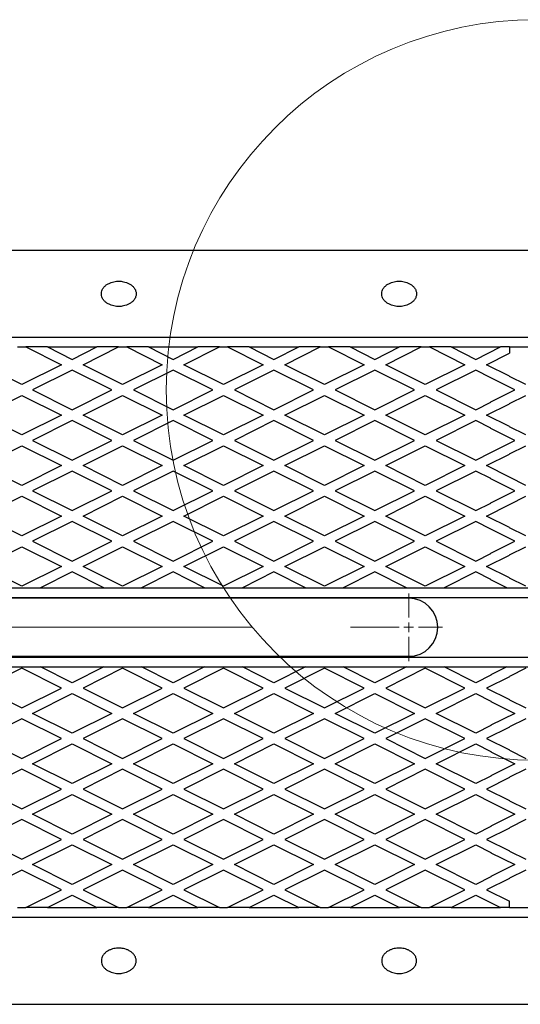
# Model space of a CAD drawing. Units: millimetres. Extents: x 0 to 420, y -38 to 297.
# Drawn here: x 223 to 236, y 149 to 174 of the extents above; entities that cross this region are included whole.
import ezdxf

# ---------------------------------------------------------------- set-up
doc = ezdxf.new("R2010")
doc.units = ezdxf.units.MM
doc.linetypes.add('CENTERX2', pattern=[20.32, 12.7, -2.54, 2.54, -2.54])

# ---------------------------------------------------------------- blocks, each defined once
blk = doc.blocks.new('SW_CENTERMARKSYMBOL_0')
at = {"color": 0, "linetype": 'Continuous', "lineweight": 18}
for p, q in [((41.25, 0.25), (41.25, 0.875)), ((41, 0), (40.375, 0)), ((41.25, 0), (41.125, 0)), ((41.25, 0), (41.25, 0.125)), ((41.25, 0), (41.375, 0)), ((41.25, 0), (41.25, -0.125)), ((41.5, 0), (42.125, 0)), ((41.25, -0.25), (41.25, -0.875))]:
    blk.add_line(p, q, dxfattribs=at)
at = {"color": 0, "linetype": 'CENTERX2', "lineweight": 18}
blk.add_line((24.5, 0), (41, 0), dxfattribs=at)

msp = doc.modelspace()

# ---------------------------------------------------------------- linework, layer by layer
at = {"color": 7, "linetype": 'Continuous', "lineweight": 25}
for p, q in [((90.088288, 168.492078), (238.588288, 168.492078)), ((88.588288, 166.242078), (238.588288, 166.242078)), ((222.598075, 165.992077), (222.811194, 165.992077)), ((222.811194, 165.992077), (223.729634, 165.532857)), ((223.370211, 165.992077), (222.811194, 165.992077)), ((223.370211, 165.992077), (224.648075, 165.992077)), ((223.370211, 165.992077), (224.009143, 165.672611)), ((224.009143, 165.672611), (224.648075, 165.992077)), ((224.288651, 165.532857), (225.207092, 165.992077)), ((225.207092, 165.992077), (224.648075, 165.992077)), ((225.207092, 165.992077), (225.420211, 165.992077)), ((225.420211, 165.992077), (226.338651, 165.532857)), ((225.979228, 165.992077), (225.420211, 165.992077)), ((225.979228, 165.992077), (227.257092, 165.992077)), ((225.979228, 165.992077), (226.61816, 165.672611)), ((226.61816, 165.672611), (227.257092, 165.992077)), ((226.897668, 165.532857), (227.816109, 165.992077)), ((227.816109, 165.992077), (227.257092, 165.992077)), ((227.816109, 165.992077), (228.029228, 165.992077)), ((228.029228, 165.992077), (228.947668, 165.532857)), ((228.588245, 165.992077), (228.029228, 165.992077)), ((228.588245, 165.992077), (229.866109, 165.992077)), ((228.588245, 165.992077), (229.227177, 165.672611)), ((229.227177, 165.672611), (229.866109, 165.992077)), ((229.506685, 165.532857), (230.425126, 165.992077)), ((230.425126, 165.992077), (229.866109, 165.992077)), ((230.425126, 165.992077), (230.638245, 165.992077)), ((230.638245, 165.992077), (231.556685, 165.532857)), ((231.197262, 165.992077), (230.638245, 165.992077)), ((231.197262, 165.992077), (232.475126, 165.992077)), ((231.197262, 165.992077), (231.836194, 165.672611)), ((231.836194, 165.672611), (232.475126, 165.992077)), ((232.115702, 165.532857), (233.034143, 165.992077)), ((233.034143, 165.992077), (232.475126, 165.992077)), ((233.034143, 165.992077), (233.247262, 165.992077)), ((233.247262, 165.992077), (234.165702, 165.532857)), ((233.806279, 165.992077), (233.247262, 165.992077)), ((233.806279, 165.992077), (235.084143, 165.992077)), ((233.806279, 165.992077), (234.445211, 165.672611)), ((234.445211, 165.672611), (235.084143, 165.992077)), ((234.724719, 165.532857), (235.316109, 165.828552)), ((235.316109, 165.992077), (235.084143, 165.992077)), ((235.316109, 165.992077), (235.84316, 165.992077)), ((235.316109, 165.992077), (235.316109, 165.828552)), ((222.704634, 165.020357), (221.679634, 165.532857)), ((223.729634, 165.532857), (222.704634, 165.020357)), ((225.313651, 165.020357), (224.288651, 165.532857)), ((226.338651, 165.532857), (225.313651, 165.020357)), ((227.922668, 165.020357), (226.897668, 165.532857)), ((228.947668, 165.532857), (227.922668, 165.020357)), ((230.531685, 165.020357), (229.506685, 165.532857)), ((231.556685, 165.532857), (230.531685, 165.020357)), ((233.140702, 165.020357), (232.115702, 165.532857)), ((234.165702, 165.532857), (233.140702, 165.020357)), ((235.316109, 165.237162), (234.724719, 165.532857)), ((224.009143, 165.393103), (222.984143, 164.880603)), ((225.034143, 164.880603), (224.009143, 165.393103)), ((226.61816, 165.393103), (225.59316, 164.880603)), ((227.64316, 164.880603), (226.61816, 165.393103)), ((229.227177, 165.393103), (228.202177, 164.880603)), ((230.252177, 164.880603), (229.227177, 165.393103)), ((231.836194, 165.393103), (230.811194, 164.880603)), ((232.861194, 164.880603), (231.836194, 165.393103)), ((234.445211, 165.393103), (233.420211, 164.880603)), ((234.838288, 165.196564), (234.445211, 165.393103)), ((234.838288, 165.190005), (234.838288, 165.196564)), ((235.457092, 164.880603), (234.838288, 165.190005)), ((235.316109, 165.237162), (235.316109, 165.230603)), ((235.7366, 165.020357), (235.316109, 165.230603)), ((222.984143, 164.880603), (224.009143, 164.368103)), ((224.009143, 164.368103), (225.034143, 164.880603)), ((225.59316, 164.880603), (226.61816, 164.368103)), ((226.61816, 164.368103), (227.64316, 164.880603)), ((228.202177, 164.880603), (229.227177, 164.368103)), ((229.227177, 164.368103), (230.252177, 164.880603)), ((230.811194, 164.880603), (231.836194, 164.368103)), ((231.836194, 164.368103), (232.861194, 164.880603)), ((233.420211, 164.880603), (234.445211, 164.368103)), ((234.838288, 164.571201), (235.457092, 164.880603)), ((221.679634, 164.228348), (222.704634, 164.740848)), ((222.704634, 164.740848), (223.729634, 164.228348)), ((224.288651, 164.228348), (225.313651, 164.740848)), ((225.313651, 164.740848), (226.338651, 164.228348)), ((226.897668, 164.228348), (227.922668, 164.740848)), ((227.922668, 164.740848), (228.947668, 164.228348)), ((229.506685, 164.228348), (230.531685, 164.740848)), ((230.531685, 164.740848), (231.556685, 164.228348)), ((232.115702, 164.228348), (233.140702, 164.740848)), ((233.140702, 164.740848), (234.165702, 164.228348)), ((234.445211, 164.368103), (234.838288, 164.564641)), ((234.724719, 164.228348), (235.316109, 164.524043)), ((234.838288, 164.564641), (234.838288, 164.571201)), ((235.316109, 164.530603), (235.7366, 164.740848)), ((235.316109, 164.530603), (235.316109, 164.524043)), ((222.704634, 163.715848), (221.679634, 164.228348)), ((223.729634, 164.228348), (222.704634, 163.715848)), ((224.009143, 164.088594), (222.984143, 163.576094)), ((225.034143, 163.576094), (224.009143, 164.088594)), ((225.313651, 163.715848), (224.288651, 164.228348)), ((226.338651, 164.228348), (225.313651, 163.715848)), ((226.61816, 164.088594), (225.59316, 163.576094)), ((227.64316, 163.576094), (226.61816, 164.088594)), ((227.922668, 163.715848), (226.897668, 164.228348)), ((228.947668, 164.228348), (227.922668, 163.715848)), ((229.227177, 164.088594), (228.202177, 163.576094)), ((230.252177, 163.576094), (229.227177, 164.088594)), ((230.531685, 163.715848), (229.506685, 164.228348)), ((231.556685, 164.228348), (230.531685, 163.715848)), ((231.836194, 164.088594), (230.811194, 163.576094)), ((232.861194, 163.576094), (231.836194, 164.088594)), ((233.140702, 163.715848), (232.115702, 164.228348)), ((234.165702, 164.228348), (233.140702, 163.715848)), ((234.445211, 164.088594), (233.420211, 163.576094)), ((234.838288, 163.892056), (234.445211, 164.088594)), ((235.316109, 163.932654), (234.724719, 164.228348)), ((234.838288, 163.885496), (234.838288, 163.892056)), ((235.457092, 163.576094), (234.838288, 163.885496)), ((235.316109, 163.932654), (235.316109, 163.926094)), ((235.7366, 163.715848), (235.316109, 163.926094)), ((222.984143, 163.576094), (224.009143, 163.063594)), ((224.009143, 163.063594), (225.034143, 163.576094)), ((225.59316, 163.576094), (226.61816, 163.063594)), ((226.61816, 163.063594), (227.64316, 163.576094)), ((228.202177, 163.576094), (229.227177, 163.063594)), ((229.227177, 163.063594), (230.252177, 163.576094)), ((230.811194, 163.576094), (231.836194, 163.063594)), ((231.836194, 163.063594), (232.861194, 163.576094)), ((233.420211, 163.576094), (234.445211, 163.063594)), ((234.838288, 163.266692), (235.457092, 163.576094)), ((221.679634, 162.92384), (222.704634, 163.43634)), ((222.704634, 163.43634), (223.729634, 162.92384)), ((224.288651, 162.92384), (225.313651, 163.43634)), ((225.313651, 163.43634), (226.338651, 162.92384)), ((226.897668, 162.92384), (227.922668, 163.43634)), ((227.922668, 163.43634), (228.947668, 162.92384)), ((229.506685, 162.92384), (230.531685, 163.43634)), ((230.531685, 163.43634), (231.556685, 162.92384)), ((232.115702, 162.92384), (233.140702, 163.43634)), ((233.140702, 163.43634), (234.165702, 162.92384)), ((234.445211, 163.063594), (234.838288, 163.260133)), ((234.838288, 163.260133), (234.838288, 163.266692)), ((235.316109, 163.226094), (235.7366, 163.43634)), ((234.724719, 162.92384), (235.316109, 163.219535)), ((235.316109, 163.226094), (235.316109, 163.219535)), ((222.704634, 162.41134), (221.679634, 162.92384)), ((223.729634, 162.92384), (222.704634, 162.41134)), ((224.009143, 162.784086), (222.984143, 162.271586)), ((225.034143, 162.271586), (224.009143, 162.784086)), ((225.313651, 162.41134), (224.288651, 162.92384)), ((226.338651, 162.92384), (225.313651, 162.41134)), ((226.61816, 162.784086), (225.59316, 162.271586)), ((227.64316, 162.271586), (226.61816, 162.784086)), ((227.922668, 162.41134), (226.897668, 162.92384)), ((228.947668, 162.92384), (227.922668, 162.41134)), ((229.227177, 162.784086), (228.202177, 162.271586)), ((230.252177, 162.271586), (229.227177, 162.784086)), ((230.531685, 162.41134), (229.506685, 162.92384)), ((231.556685, 162.92384), (230.531685, 162.41134)), ((231.836194, 162.784086), (230.811194, 162.271586)), ((232.861194, 162.271586), (231.836194, 162.784086)), ((233.140702, 162.41134), (232.115702, 162.92384)), ((234.165702, 162.92384), (233.140702, 162.41134)), ((234.445211, 162.784086), (233.420211, 162.271586)), ((234.838288, 162.587547), (234.445211, 162.784086)), ((235.316109, 162.628145), (234.724719, 162.92384)), ((234.838288, 162.580988), (234.838288, 162.587547)), ((235.457092, 162.271586), (234.838288, 162.580988)), ((235.316109, 162.628145), (235.316109, 162.621586)), ((235.7366, 162.41134), (235.316109, 162.621586)), ((222.984143, 162.271586), (224.009143, 161.759086)), ((224.009143, 161.759086), (225.034143, 162.271586)), ((225.59316, 162.271586), (226.61816, 161.759086)), ((226.61816, 161.759086), (227.64316, 162.271586)), ((228.202177, 162.271586), (229.227177, 161.759086)), ((229.227177, 161.759086), (230.252177, 162.271586)), ((230.811194, 162.271586), (231.836194, 161.759086)), ((231.836194, 161.759086), (232.861194, 162.271586)), ((233.420211, 162.271586), (234.445211, 161.759086)), ((234.838288, 161.962184), (235.457092, 162.271586)), ((221.679634, 161.619331), (222.704634, 162.131831)), ((222.704634, 162.131831), (223.729634, 161.619331)), ((224.288651, 161.619331), (225.313651, 162.131831)), ((225.313651, 162.131831), (226.338651, 161.619331)), ((226.897668, 161.619331), (227.922668, 162.131831)), ((227.922668, 162.131831), (228.947668, 161.619331)), ((229.506685, 161.619331), (230.531685, 162.131831)), ((230.531685, 162.131831), (231.556685, 161.619331)), ((232.115702, 161.619331), (233.140702, 162.131831)), ((233.140702, 162.131831), (234.165702, 161.619331)), ((234.445211, 161.759086), (234.838288, 161.955624)), ((234.838288, 161.955624), (234.838288, 161.962184)), ((235.316109, 161.921586), (235.7366, 162.131831)), ((234.724719, 161.619331), (235.316109, 161.915026)), ((235.316109, 161.921586), (235.316109, 161.915026)), ((222.704634, 161.106831), (221.679634, 161.619331)), ((223.729634, 161.619331), (222.704634, 161.106831)), ((224.009143, 161.479577), (222.984143, 160.967077)), ((225.034143, 160.967077), (224.009143, 161.479577)), ((225.313651, 161.106831), (224.288651, 161.619331)), ((226.338651, 161.619331), (225.313651, 161.106831)), ((226.61816, 161.479577), (225.59316, 160.967077)), ((227.64316, 160.967077), (226.61816, 161.479577)), ((227.922668, 161.106831), (226.897668, 161.619331)), ((228.947668, 161.619331), (227.922668, 161.106831)), ((229.227177, 161.479577), (228.202177, 160.967077)), ((230.252177, 160.967077), (229.227177, 161.479577)), ((230.531685, 161.106831), (229.506685, 161.619331)), ((231.556685, 161.619331), (230.531685, 161.106831)), ((231.836194, 161.479577), (230.811194, 160.967077)), ((232.861194, 160.967077), (231.836194, 161.479577)), ((233.140702, 161.106831), (232.115702, 161.619331)), ((234.165702, 161.619331), (233.140702, 161.106831)), ((234.445211, 161.479577), (233.420211, 160.967077)), ((234.838288, 161.283039), (234.445211, 161.479577)), ((235.316109, 161.323637), (234.724719, 161.619331)), ((234.838288, 161.276479), (234.838288, 161.283039)), ((235.457092, 160.967077), (234.838288, 161.276479)), ((235.316109, 161.323637), (235.316109, 161.317077)), ((235.7366, 161.106831), (235.316109, 161.317077)), ((222.984143, 160.967077), (224.009143, 160.454577)), ((224.009143, 160.454577), (225.034143, 160.967077)), ((225.59316, 160.967077), (226.61816, 160.454577)), ((226.61816, 160.454577), (227.64316, 160.967077)), ((228.202177, 160.967077), (229.227177, 160.454577)), ((229.227177, 160.454577), (230.252177, 160.967077)), ((230.811194, 160.967077), (231.836194, 160.454577)), ((231.836194, 160.454577), (232.861194, 160.967077)), ((233.420211, 160.967077), (234.445211, 160.454577)), ((234.838288, 160.657675), (235.457092, 160.967077)), ((221.679634, 160.314823), (222.704634, 160.827323)), ((222.704634, 160.827323), (223.729634, 160.314823)), ((224.288651, 160.314823), (225.313651, 160.827323)), ((225.313651, 160.827323), (226.338651, 160.314823)), ((226.897668, 160.314823), (227.922668, 160.827323)), ((227.922668, 160.827323), (228.947668, 160.314823)), ((229.506685, 160.314823), (230.531685, 160.827323)), ((230.531685, 160.827323), (231.556685, 160.314823)), ((232.115702, 160.314823), (233.140702, 160.827323)), ((233.140702, 160.827323), (234.165702, 160.314823)), ((235.316109, 160.617077), (235.7366, 160.827323)), ((234.445211, 160.454577), (234.838288, 160.651116)), ((234.724719, 160.314823), (235.316109, 160.610518)), ((234.838288, 160.651116), (234.838288, 160.657675)), ((235.316109, 160.617077), (235.316109, 160.610518)), ((222.704634, 159.802323), (221.679634, 160.314823)), ((223.729634, 160.314823), (222.704634, 159.802323)), ((224.009143, 160.175069), (223.19316, 159.767077)), ((224.825125, 159.767077), (224.009143, 160.175069)), ((225.313651, 159.802323), (224.288651, 160.314823)), ((226.338651, 160.314823), (225.313651, 159.802323)), ((226.61816, 160.175069), (225.802177, 159.767077)), ((227.434142, 159.767077), (226.61816, 160.175069)), ((227.922668, 159.802323), (226.897668, 160.314823)), ((228.947668, 160.314823), (227.922668, 159.802323)), ((229.227177, 160.175069), (228.411194, 159.767077)), ((230.043159, 159.767077), (229.227177, 160.175069)), ((230.531685, 159.802323), (229.506685, 160.314823)), ((231.556685, 160.314823), (230.531685, 159.802323)), ((231.836194, 160.175069), (231.020211, 159.767077)), ((232.652176, 159.767077), (231.836194, 160.175069)), ((233.140702, 159.802323), (232.115702, 160.314823)), ((234.165702, 160.314823), (233.140702, 159.802323)), ((234.445211, 160.175069), (233.629228, 159.767077)), ((234.838288, 159.97853), (234.445211, 160.175069)), ((235.316109, 160.019128), (234.724719, 160.314823)), ((234.838288, 159.971971), (234.838288, 159.97853)), ((235.248074, 159.767077), (234.838288, 159.971971)), ((235.316109, 160.019128), (235.316109, 160.012569)), ((235.7366, 159.802323), (235.316109, 160.012569)), ((222.216108, 159.767077), (223.19316, 159.767077)), ((223.19316, 159.767077), (224.825125, 159.767077)), ((224.825125, 159.767077), (225.802177, 159.767077)), ((225.802177, 159.767077), (227.434142, 159.767077)), ((227.434142, 159.767077), (228.411194, 159.767077)), ((228.411194, 159.767077), (230.043159, 159.767077)), ((230.043159, 159.767077), (231.020211, 159.767077)), ((231.020211, 159.767077), (232.652176, 159.767077)), ((232.652176, 159.767077), (233.629228, 159.767077)), ((233.629228, 159.767077), (235.248074, 159.767077)), ((235.248074, 159.767077), (236.225126, 159.767077)), ((88.588288, 159.517077), (238.588288, 159.517077)), ((232.713288, 159.492077), (215.713288, 159.492077)), ((88.588288, 157.967077), (238.588288, 157.967077)), ((215.713288, 157.992077), (232.713288, 157.992077)), ((222.704634, 157.681832), (221.679634, 157.169332)), ((222.216108, 157.717077), (223.19316, 157.717077)), ((223.729634, 157.169332), (222.704634, 157.681832)), ((224.009143, 157.309086), (223.19316, 157.717077)), ((223.19316, 157.717077), (224.825125, 157.717077)), ((224.825125, 157.717077), (224.009143, 157.309086)), ((225.313651, 157.681832), (224.288651, 157.169332)), ((224.825125, 157.717077), (225.802177, 157.717077)), ((226.338651, 157.169332), (225.313651, 157.681832)), ((226.61816, 157.309086), (225.802177, 157.717077)), ((225.802177, 157.717077), (227.434142, 157.717077)), ((227.434142, 157.717077), (226.61816, 157.309086)), ((227.922668, 157.681832), (226.897668, 157.169332)), ((227.434142, 157.717077), (228.411194, 157.717077)), ((228.947668, 157.169332), (227.922668, 157.681832)), ((228.411194, 157.717077), (230.043159, 157.717077)), ((229.227177, 157.309086), (228.411194, 157.717077)), ((230.043159, 157.717077), (229.227177, 157.309086)), ((230.531685, 157.681832), (229.506685, 157.169332)), ((230.043159, 157.717077), (231.020211, 157.717077)), ((231.556685, 157.169332), (230.531685, 157.681832)), ((231.836194, 157.309086), (231.020211, 157.717077)), ((231.020211, 157.717077), (232.652176, 157.717077)), ((232.652176, 157.717077), (231.836194, 157.309086)), ((233.140702, 157.681832), (232.115702, 157.169332)), ((232.652176, 157.717077), (233.629228, 157.717077)), ((234.165702, 157.169332), (233.140702, 157.681832)), ((234.445211, 157.309086), (233.629228, 157.717077)), ((233.629228, 157.717077), (235.248074, 157.717077)), ((235.248074, 157.717077), (234.838288, 157.512184)), ((235.248074, 157.717077), (236.225126, 157.717077)), ((235.7366, 157.681832), (235.316109, 157.471586)), ((234.838288, 157.505625), (234.445211, 157.309086)), ((235.316109, 157.465027), (234.724719, 157.169332)), ((234.838288, 157.512184), (234.838288, 157.505625)), ((235.316109, 157.465027), (235.316109, 157.471586)), ((221.679634, 157.169332), (222.704634, 156.656832)), ((222.704634, 156.656832), (223.729634, 157.169332)), ((224.288651, 157.169332), (225.313651, 156.656832)), ((225.313651, 156.656832), (226.338651, 157.169332)), ((226.897668, 157.169332), (227.922668, 156.656832)), ((227.922668, 156.656832), (228.947668, 157.169332)), ((229.506685, 157.169332), (230.531685, 156.656832)), ((230.531685, 156.656832), (231.556685, 157.169332)), ((232.115702, 157.169332), (233.140702, 156.656832)), ((233.140702, 156.656832), (234.165702, 157.169332)), ((234.724719, 157.169332), (235.316109, 156.873637)), ((222.984143, 156.517078), (224.009143, 157.029578)), ((224.009143, 157.029578), (225.034143, 156.517078)), ((225.59316, 156.517078), (226.61816, 157.029578)), ((226.61816, 157.029578), (227.64316, 156.517078)), ((228.202177, 156.517078), (229.227177, 157.029578)), ((229.227177, 157.029578), (230.252177, 156.517078)), ((230.811194, 156.517078), (231.836194, 157.029578)), ((231.836194, 157.029578), (232.861194, 156.517078)), ((233.420211, 156.517078), (234.445211, 157.029578)), ((234.445211, 157.029578), (234.838288, 156.833039)), ((235.316109, 156.867078), (235.316109, 156.873637)), ((235.316109, 156.867078), (235.7366, 156.656832)), ((234.838288, 156.833039), (234.838288, 156.82648)), ((234.838288, 156.82648), (235.457092, 156.517078)), ((222.704634, 156.377323), (221.679634, 155.864823)), ((223.729634, 155.864823), (222.704634, 156.377323)), ((224.009143, 156.004578), (222.984143, 156.517078)), ((225.034143, 156.517078), (224.009143, 156.004578)), ((225.313651, 156.377323), (224.288651, 155.864823)), ((226.338651, 155.864823), (225.313651, 156.377323)), ((226.61816, 156.004578), (225.59316, 156.517078)), ((227.64316, 156.517078), (226.61816, 156.004578)), ((227.922668, 156.377323), (226.897668, 155.864823)), ((228.947668, 155.864823), (227.922668, 156.377323)), ((229.227177, 156.004578), (228.202177, 156.517078)), ((230.252177, 156.517078), (229.227177, 156.004578)), ((230.531685, 156.377323), (229.506685, 155.864823)), ((231.556685, 155.864823), (230.531685, 156.377323)), ((231.836194, 156.004578), (230.811194, 156.517078)), ((232.861194, 156.517078), (231.836194, 156.004578)), ((233.140702, 156.377323), (232.115702, 155.864823)), ((234.165702, 155.864823), (233.140702, 156.377323)), ((234.445211, 156.004578), (233.420211, 156.517078)), ((235.457092, 156.517078), (234.838288, 156.207676)), ((235.7366, 156.377323), (235.316109, 156.167078)), ((234.838288, 156.201116), (234.445211, 156.004578)), ((235.316109, 156.160518), (234.724719, 155.864823)), ((234.838288, 156.207676), (234.838288, 156.201116)), ((235.316109, 156.160518), (235.316109, 156.167078)), ((221.679634, 155.864823), (222.704634, 155.352323)), ((222.704634, 155.352323), (223.729634, 155.864823)), ((224.288651, 155.864823), (225.313651, 155.352323)), ((225.313651, 155.352323), (226.338651, 155.864823)), ((226.897668, 155.864823), (227.922668, 155.352323)), ((227.922668, 155.352323), (228.947668, 155.864823)), ((229.506685, 155.864823), (230.531685, 155.352323)), ((230.531685, 155.352323), (231.556685, 155.864823)), ((232.115702, 155.864823), (233.140702, 155.352323)), ((233.140702, 155.352323), (234.165702, 155.864823)), ((234.724719, 155.864823), (235.316109, 155.569129)), ((222.984143, 155.212569), (224.009143, 155.725069)), ((224.009143, 155.725069), (225.034143, 155.212569)), ((225.59316, 155.212569), (226.61816, 155.725069)), ((226.61816, 155.725069), (227.64316, 155.212569)), ((228.202177, 155.212569), (229.227177, 155.725069)), ((229.227177, 155.725069), (230.252177, 155.212569)), ((230.811194, 155.212569), (231.836194, 155.725069)), ((231.836194, 155.725069), (232.861194, 155.212569)), ((233.420211, 155.212569), (234.445211, 155.725069)), ((234.445211, 155.725069), (234.838288, 155.528531)), ((234.838288, 155.528531), (234.838288, 155.521971)), ((234.838288, 155.521971), (235.457092, 155.212569)), ((235.316109, 155.562569), (235.316109, 155.569129)), ((235.316109, 155.562569), (235.7366, 155.352323)), ((224.009143, 154.700069), (222.984143, 155.212569)), ((225.034143, 155.212569), (224.009143, 154.700069)), ((226.61816, 154.700069), (225.59316, 155.212569)), ((227.64316, 155.212569), (226.61816, 154.700069)), ((229.227177, 154.700069), (228.202177, 155.212569)), ((230.252177, 155.212569), (229.227177, 154.700069)), ((231.836194, 154.700069), (230.811194, 155.212569)), ((232.861194, 155.212569), (231.836194, 154.700069)), ((234.445211, 154.700069), (233.420211, 155.212569)), ((235.457092, 155.212569), (234.838288, 154.903167)), ((222.704634, 155.072815), (221.679634, 154.560315)), ((223.729634, 154.560315), (222.704634, 155.072815)), ((225.313651, 155.072815), (224.288651, 154.560315)), ((226.338651, 154.560315), (225.313651, 155.072815)), ((227.922668, 155.072815), (226.897668, 154.560315)), ((228.947668, 154.560315), (227.922668, 155.072815)), ((230.531685, 155.072815), (229.506685, 154.560315)), ((231.556685, 154.560315), (230.531685, 155.072815)), ((233.140702, 155.072815), (232.115702, 154.560315)), ((234.165702, 154.560315), (233.140702, 155.072815)), ((234.838288, 154.896608), (234.445211, 154.700069)), ((235.316109, 154.85601), (234.724719, 154.560315)), ((234.838288, 154.903167), (234.838288, 154.896608)), ((235.7366, 155.072815), (235.316109, 154.862569)), ((235.316109, 154.85601), (235.316109, 154.862569)), ((221.679634, 154.560315), (222.704634, 154.047815)), ((222.704634, 154.047815), (223.729634, 154.560315)), ((222.984143, 153.908061), (224.009143, 154.420561)), ((224.009143, 154.420561), (225.034143, 153.908061)), ((224.288651, 154.560315), (225.313651, 154.047815)), ((225.313651, 154.047815), (226.338651, 154.560315)), ((225.59316, 153.908061), (226.61816, 154.420561)), ((226.61816, 154.420561), (227.64316, 153.908061)), ((226.897668, 154.560315), (227.922668, 154.047815)), ((227.922668, 154.047815), (228.947668, 154.560315)), ((228.202177, 153.908061), (229.227177, 154.420561)), ((229.227177, 154.420561), (230.252177, 153.908061)), ((229.506685, 154.560315), (230.531685, 154.047815)), ((230.531685, 154.047815), (231.556685, 154.560315)), ((230.811194, 153.908061), (231.836194, 154.420561)), ((231.836194, 154.420561), (232.861194, 153.908061)), ((232.115702, 154.560315), (233.140702, 154.047815)), ((233.140702, 154.047815), (234.165702, 154.560315)), ((233.420211, 153.908061), (234.445211, 154.420561)), ((234.445211, 154.420561), (234.838288, 154.224022)), ((234.724719, 154.560315), (235.316109, 154.26462)), ((234.838288, 154.224022), (234.838288, 154.217463)), ((234.838288, 154.217463), (235.457092, 153.908061)), ((235.316109, 154.258061), (235.316109, 154.26462)), ((235.316109, 154.258061), (235.7366, 154.047815)), ((224.009143, 153.395561), (222.984143, 153.908061)), ((225.034143, 153.908061), (224.009143, 153.395561)), ((226.61816, 153.395561), (225.59316, 153.908061)), ((227.64316, 153.908061), (226.61816, 153.395561)), ((229.227177, 153.395561), (228.202177, 153.908061)), ((230.252177, 153.908061), (229.227177, 153.395561)), ((231.836194, 153.395561), (230.811194, 153.908061)), ((232.861194, 153.908061), (231.836194, 153.395561)), ((234.445211, 153.395561), (233.420211, 153.908061)), ((235.457092, 153.908061), (234.838288, 153.598659)), ((222.704634, 153.768306), (221.679634, 153.255806)), ((223.729634, 153.255806), (222.704634, 153.768306)), ((225.313651, 153.768306), (224.288651, 153.255806)), ((226.338651, 153.255806), (225.313651, 153.768306)), ((227.922668, 153.768306), (226.897668, 153.255806)), ((228.947668, 153.255806), (227.922668, 153.768306)), ((230.531685, 153.768306), (229.506685, 153.255806)), ((231.556685, 153.255806), (230.531685, 153.768306)), ((233.140702, 153.768306), (232.115702, 153.255806)), ((234.165702, 153.255806), (233.140702, 153.768306)), ((234.838288, 153.592099), (234.445211, 153.395561)), ((234.838288, 153.598659), (234.838288, 153.592099)), ((235.7366, 153.768306), (235.316109, 153.558061)), ((235.316109, 153.551501), (235.316109, 153.558061)), ((235.316109, 153.551501), (234.724719, 153.255806)), ((221.679634, 153.255806), (222.704634, 152.743306)), ((222.704634, 152.743306), (223.729634, 153.255806)), ((222.984143, 152.603552), (224.009143, 153.116052)), ((224.009143, 153.116052), (225.034143, 152.603552)), ((224.288651, 153.255806), (225.313651, 152.743306)), ((225.313651, 152.743306), (226.338651, 153.255806)), ((225.59316, 152.603552), (226.61816, 153.116052)), ((226.61816, 153.116052), (227.64316, 152.603552)), ((226.897668, 153.255806), (227.922668, 152.743306)), ((227.922668, 152.743306), (228.947668, 153.255806)), ((228.202177, 152.603552), (229.227177, 153.116052)), ((229.227177, 153.116052), (230.252177, 152.603552)), ((229.506685, 153.255806), (230.531685, 152.743306)), ((230.531685, 152.743306), (231.556685, 153.255806)), ((230.811194, 152.603552), (231.836194, 153.116052)), ((231.836194, 153.116052), (232.861194, 152.603552)), ((232.115702, 153.255806), (233.140702, 152.743306)), ((233.140702, 152.743306), (234.165702, 153.255806)), ((233.420211, 152.603552), (234.445211, 153.116052)), ((234.445211, 153.116052), (234.838288, 152.919514)), ((234.724719, 153.255806), (235.316109, 152.960112)), ((234.838288, 152.919514), (234.838288, 152.912954)), ((234.838288, 152.912954), (235.457092, 152.603552)), ((235.316109, 152.953552), (235.316109, 152.960112)), ((235.316109, 152.953552), (235.7366, 152.743306)), ((224.009143, 152.091052), (222.984143, 152.603552)), ((225.034143, 152.603552), (224.009143, 152.091052)), ((226.61816, 152.091052), (225.59316, 152.603552)), ((227.64316, 152.603552), (226.61816, 152.091052)), ((229.227177, 152.091052), (228.202177, 152.603552)), ((230.252177, 152.603552), (229.227177, 152.091052)), ((231.836194, 152.091052), (230.811194, 152.603552)), ((232.861194, 152.603552), (231.836194, 152.091052)), ((234.445211, 152.091052), (233.420211, 152.603552)), ((235.457092, 152.603552), (234.838288, 152.29415)), ((222.704634, 152.463798), (221.679634, 151.951298)), ((223.729634, 151.951298), (222.704634, 152.463798)), ((225.313651, 152.463798), (224.288651, 151.951298)), ((226.338651, 151.951298), (225.313651, 152.463798)), ((227.922668, 152.463798), (226.897668, 151.951298)), ((228.947668, 151.951298), (227.922668, 152.463798)), ((230.531685, 152.463798), (229.506685, 151.951298)), ((231.556685, 151.951298), (230.531685, 152.463798)), ((233.140702, 152.463798), (232.115702, 151.951298)), ((234.165702, 151.951298), (233.140702, 152.463798)), ((234.838288, 152.287591), (234.445211, 152.091052)), ((234.838288, 152.29415), (234.838288, 152.287591)), ((235.7366, 152.463798), (235.316109, 152.253552)), ((235.316109, 152.246993), (234.724719, 151.951298)), ((235.316109, 152.246993), (235.316109, 152.253552)), ((222.811194, 151.492078), (223.729634, 151.951298)), ((223.370211, 151.492078), (224.009143, 151.811544)), ((224.009143, 151.811544), (224.648075, 151.492078)), ((224.288651, 151.951298), (225.207092, 151.492078)), ((225.420211, 151.492078), (226.338651, 151.951298)), ((225.979228, 151.492078), (226.61816, 151.811544)), ((226.61816, 151.811544), (227.257092, 151.492078)), ((226.897668, 151.951298), (227.816109, 151.492078)), ((228.029228, 151.492078), (228.947668, 151.951298)), ((228.588245, 151.492078), (229.227177, 151.811544)), ((229.227177, 151.811544), (229.866109, 151.492078)), ((229.506685, 151.951298), (230.425126, 151.492078)), ((230.638245, 151.492078), (231.556685, 151.951298)), ((231.197262, 151.492078), (231.836194, 151.811544)), ((231.836194, 151.811544), (232.475126, 151.492078)), ((232.115702, 151.951298), (233.034143, 151.492078)), ((233.247262, 151.492078), (234.165702, 151.951298)), ((233.806279, 151.492078), (234.445211, 151.811544)), ((234.445211, 151.811544), (235.084143, 151.492078)), ((234.724719, 151.951298), (235.316109, 151.655603)), ((235.316109, 151.492078), (235.316109, 151.655603)), ((222.598075, 151.492078), (222.811194, 151.492078)), ((223.370211, 151.492078), (222.811194, 151.492078)), ((223.370211, 151.492078), (224.648075, 151.492078)), ((225.207092, 151.492078), (224.648075, 151.492078)), ((225.207092, 151.492078), (225.420211, 151.492078)), ((225.979228, 151.492078), (225.420211, 151.492078)), ((225.979228, 151.492078), (227.257092, 151.492078)), ((227.816109, 151.492078), (227.257092, 151.492078)), ((227.816109, 151.492078), (228.029228, 151.492078)), ((228.588245, 151.492078), (228.029228, 151.492078)), ((228.588245, 151.492078), (229.866109, 151.492078)), ((230.425126, 151.492078), (229.866109, 151.492078)), ((230.425126, 151.492078), (230.638245, 151.492078)), ((231.197262, 151.492078), (230.638245, 151.492078)), ((231.197262, 151.492078), (232.475126, 151.492078)), ((233.034143, 151.492078), (232.475126, 151.492078)), ((233.034143, 151.492078), (233.247262, 151.492078)), ((233.806279, 151.492078), (233.247262, 151.492078)), ((233.806279, 151.492078), (235.084143, 151.492078)), ((235.316109, 151.492078), (235.084143, 151.492078)), ((235.316109, 151.492078), (235.84316, 151.492078)), ((88.588288, 151.242077), (238.588288, 151.242077)), ((90.088288, 148.992077), (238.588288, 148.992077))]:
    msp.add_line(p, q, dxfattribs=at)
at = {"color": 7, "linetype": 'Continuous', "lineweight": 18}
msp.add_circle((236.016109, 164.880603), 9.576099, dxfattribs=at)
at = {"color": 7, "linetype": 'Continuous', "lineweight": 25}
msp.add_arc((232.713288, 158.742077), 0.75, 270, 90, dxfattribs=at)
for points in [[(225.213288, 167.69427), (225.194538, 167.69427), (225.174604, 167.693424), (225.132502, 167.689324), (225.110328, 167.686068), (225.064248, 167.676296), (225.040336, 167.669775), (224.991857, 167.652591), (224.967288, 167.641919), (224.919288, 167.615744), (224.895864, 167.600228), (224.852629, 167.564208), (224.832838, 167.543694), (224.79962, 167.498407), (224.786223, 167.473638), (224.768045, 167.421597), (224.763288, 167.394344), (224.763288, 167.339812), (224.768045, 167.312559), (224.786223, 167.260518), (224.79962, 167.235748), (224.832838, 167.190462), (224.852629, 167.169948), (224.895864, 167.133927), (224.919288, 167.118412), (224.967288, 167.092236), (224.991857, 167.081564), (225.040336, 167.06438), (225.064248, 167.057859), (225.110328, 167.048087), (225.132502, 167.044831), (225.174604, 167.040731), (225.194538, 167.039885), (225.232038, 167.039885), (225.251971, 167.040731), (225.294073, 167.044831), (225.316248, 167.048087), (225.362328, 167.057859), (225.386239, 167.06438), (225.434718, 167.081564), (225.459288, 167.092236), (225.507288, 167.118412), (225.530711, 167.133927), (225.573946, 167.169948), (225.593737, 167.190462), (225.626955, 167.235748), (225.640353, 167.260518), (225.65853, 167.312559), (225.663288, 167.339812), (225.663288, 167.394344), (225.65853, 167.421597), (225.640353, 167.473638), (225.626955, 167.498407), (225.593737, 167.543694), (225.573946, 167.564208), (225.530711, 167.600228), (225.507288, 167.615744), (225.459288, 167.641919), (225.434718, 167.652591), (225.386239, 167.669775), (225.362328, 167.676296), (225.316248, 167.686068), (225.294073, 167.689324), (225.251971, 167.693424), (225.232038, 167.69427), (225.213288, 167.69427)], [(232.463288, 167.69427), (232.444538, 167.69427), (232.424604, 167.693424), (232.382502, 167.689324), (232.360328, 167.686068), (232.314248, 167.676296), (232.290336, 167.669775), (232.241857, 167.652591), (232.217288, 167.641919), (232.169288, 167.615744), (232.145864, 167.600228), (232.102629, 167.564208), (232.082838, 167.543694), (232.04962, 167.498407), (232.036223, 167.473638), (232.018045, 167.421597), (232.013288, 167.394344), (232.013288, 167.339812), (232.018045, 167.312559), (232.036223, 167.260518), (232.04962, 167.235748), (232.082838, 167.190462), (232.102629, 167.169948), (232.145864, 167.133927), (232.169288, 167.118412), (232.217288, 167.092236), (232.241857, 167.081564), (232.290336, 167.06438), (232.314248, 167.057859), (232.360328, 167.048087), (232.382502, 167.044831), (232.424604, 167.040731), (232.444538, 167.039885), (232.482038, 167.039885), (232.501971, 167.040731), (232.544073, 167.044831), (232.566248, 167.048087), (232.612328, 167.057859), (232.636239, 167.06438), (232.684718, 167.081564), (232.709288, 167.092236), (232.757288, 167.118412), (232.780711, 167.133927), (232.823946, 167.169948), (232.843737, 167.190462), (232.876955, 167.235748), (232.890353, 167.260518), (232.90853, 167.312559), (232.913288, 167.339812), (232.913288, 167.394344), (232.90853, 167.421597), (232.890353, 167.473638), (232.876955, 167.498407), (232.843737, 167.543694), (232.823946, 167.564208), (232.780711, 167.600228), (232.757288, 167.615744), (232.709288, 167.641919), (232.684718, 167.652591), (232.636239, 167.669775), (232.612328, 167.676296), (232.566248, 167.686068), (232.544073, 167.689324), (232.501971, 167.693424), (232.482038, 167.69427), (232.463288, 167.69427)], [(225.213288, 149.789885), (225.194538, 149.789885), (225.174604, 149.79073), (225.132502, 149.79483), (225.110328, 149.798086), (225.064248, 149.807859), (225.040336, 149.81438), (224.991857, 149.831564), (224.967288, 149.842236), (224.919288, 149.868411), (224.895864, 149.883927), (224.852629, 149.919947), (224.832838, 149.940461), (224.79962, 149.985747), (224.786223, 150.010517), (224.768045, 150.062558), (224.763288, 150.089811), (224.763288, 150.144343), (224.768045, 150.171596), (224.786223, 150.223637), (224.79962, 150.248407), (224.832838, 150.293693), (224.852629, 150.314207), (224.895864, 150.350227), (224.919288, 150.365743), (224.967288, 150.391919), (224.991857, 150.402591), (225.040336, 150.419774), (225.064248, 150.426296), (225.110328, 150.436068), (225.132502, 150.439324), (225.174604, 150.443424), (225.194538, 150.444269), (225.232038, 150.444269), (225.251971, 150.443424), (225.294073, 150.439324), (225.316248, 150.436068), (225.362328, 150.426296), (225.386239, 150.419774), (225.434718, 150.402591), (225.459288, 150.391919), (225.507288, 150.365743), (225.530711, 150.350227), (225.573946, 150.314207), (225.593737, 150.293693), (225.626955, 150.248407), (225.640353, 150.223637), (225.65853, 150.171596), (225.663288, 150.144343), (225.663288, 150.089811), (225.65853, 150.062558), (225.640353, 150.010517), (225.626955, 149.985747), (225.593737, 149.940461), (225.573946, 149.919947), (225.530711, 149.883927), (225.507288, 149.868411), (225.459288, 149.842236), (225.434718, 149.831564), (225.386239, 149.81438), (225.362328, 149.807859), (225.316248, 149.798086), (225.294073, 149.79483), (225.251971, 149.79073), (225.232038, 149.789885), (225.213288, 149.789885)], [(232.463288, 149.789885), (232.444538, 149.789885), (232.424604, 149.79073), (232.382502, 149.79483), (232.360328, 149.798086), (232.314248, 149.807859), (232.290336, 149.81438), (232.241857, 149.831564), (232.217288, 149.842236), (232.169288, 149.868411), (232.145864, 149.883927), (232.102629, 149.919947), (232.082838, 149.940461), (232.04962, 149.985747), (232.036223, 150.010517), (232.018045, 150.062558), (232.013288, 150.089811), (232.013288, 150.144343), (232.018045, 150.171596), (232.036223, 150.223637), (232.04962, 150.248407), (232.082838, 150.293693), (232.102629, 150.314207), (232.145864, 150.350227), (232.169288, 150.365743), (232.217288, 150.391919), (232.241857, 150.402591), (232.290336, 150.419774), (232.314248, 150.426296), (232.360328, 150.436068), (232.382502, 150.439324), (232.424604, 150.443424), (232.444538, 150.444269), (232.482038, 150.444269), (232.501971, 150.443424), (232.544073, 150.439324), (232.566248, 150.436068), (232.612328, 150.426296), (232.636239, 150.419774), (232.684718, 150.402591), (232.709288, 150.391919), (232.757288, 150.365743), (232.780711, 150.350227), (232.823946, 150.314207), (232.843737, 150.293693), (232.876955, 150.248407), (232.890353, 150.223637), (232.90853, 150.171596), (232.913288, 150.144343), (232.913288, 150.089811), (232.90853, 150.062558), (232.890353, 150.010517), (232.876955, 149.985747), (232.843737, 149.940461), (232.823946, 149.919947), (232.780711, 149.883927), (232.757288, 149.868411), (232.709288, 149.842236), (232.684718, 149.831564), (232.636239, 149.81438), (232.612328, 149.807859), (232.566248, 149.798086), (232.544073, 149.79483), (232.501971, 149.79073), (232.482038, 149.789885), (232.463288, 149.789885)]]:
    msp.add_open_spline(points, degree=3, knots=[0, 0, 0, 0, 0.03125, 0.03125, 0.0625, 0.0625, 0.09375, 0.09375, 0.125, 0.125, 0.15625, 0.15625, 0.1875, 0.1875, 0.21875, 0.21875, 0.25, 0.25, 0.28125, 0.28125, 0.3125, 0.3125, 0.34375, 0.34375, 0.375, 0.375, 0.40625, 0.40625, 0.4375, 0.4375, 0.46875, 0.46875, 0.5, 0.5, 0.53125, 0.53125, 0.5625, 0.5625, 0.59375, 0.59375, 0.625, 0.625, 0.65625, 0.65625, 0.6875, 0.6875, 0.71875, 0.71875, 0.75, 0.75, 0.78125, 0.78125, 0.8125, 0.8125, 0.84375, 0.84375, 0.875, 0.875, 0.90625, 0.90625, 0.9375, 0.9375, 0.96875, 0.96875, 1, 1, 1, 1], dxfattribs=at)

# ---------------------------------------------------------------- block references
at = {"color": 7, "linetype": 'Continuous', "lineweight": 0}
msp.add_blockref('SW_CENTERMARKSYMBOL_0', (191.463288, 158.742077), dxfattribs=at)

doc.saveas('drawing.dxf')
